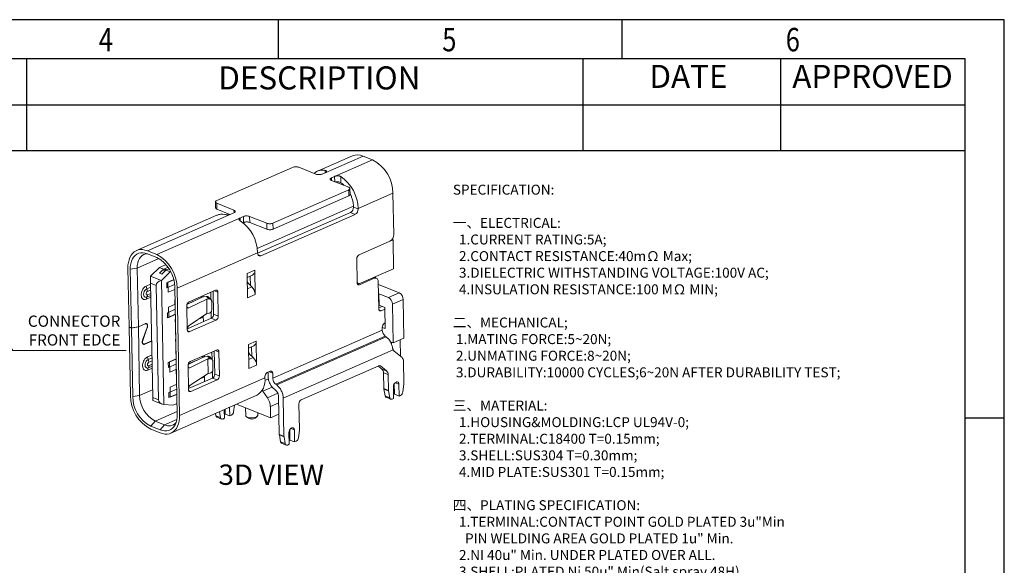
# Model space of a CAD drawing. Units: millimetres. Extents: x 1940 to 2110, y 1942 to 2002.
# Drawn here: x 1985 to 2024, y 1980 to 2002 of the extents above; entities that cross this region are included whole.
import ezdxf

# ---------------------------------------------------------------- set-up
doc = ezdxf.new("R2010")
doc.units = ezdxf.units.MM
doc.layers.add('dim', color=82, linetype='Continuous', lineweight=9)
doc.layers.add('STD', color=8, linetype='Continuous', lineweight=20)
doc.styles.add('ROMANS', font='romans.shx', dxfattribs={"oblique": 10, "bigfont": 'chineset.shx'})
doc.styles.add('TEXTSTYLE_1', font='gdt', dxfattribs={"width": 0.8})
doc.styles.add('宋体', font='txt')
doc.dimstyles.new('DIM', dxfattribs={"dimscale": 2.5, "dimtxt": 0.15, "dimasz": 0.15, "dimexe": 0.05, "dimexo": 0.05, "dimgap": 0.02, "dimtad": 1, "dimzin": 0, "dimdsep": 46, "dimtxsty": 'ROMANS', "dimcen": 0.09, "dimadec": 0, "dimazin": 0, "dimtfac": 1, "dimtmove": 0, "dimatfit": 3, "dimfxl": 1, "dimtolj": 1, "dimtzin": 0, "dimlwd": 13, "dimlwe": 13, "dimarcsym": 0})

# ---------------------------------------------------------------- blocks, each defined once
blk = doc.blocks.new('成品图框')
for p, q in [((1169.354, 45.473), (1097.653, 45.473)), ((1145.018, 45.473), (1145.018, 44.164)), ((1156.531, 45.473), (1156.531, 44.164)), ((1169.354, -5.294), (1169.354, 45.473)), ((1168.045, 44.164), (1098.962, 44.164)), ((1136.58, 44.164), (1136.58, 41.088)), ((1155.226, 44.164), (1155.226, 41.088)), ((1161.854, 44.164), (1161.854, 41.088)), ((1168.045, -3.985), (1168.045, 44.164)), ((1133.504, 42.626), (1168.047, 42.626)), ((1133.504, 41.088), (1168.047, 41.088)), ((1169.354, 32.127), (1168.045, 32.127))]:
    blk.add_line(p, q)
at = {"style": 'TEXTSTYLE_1', "width": 0.8}
for s, p in [('4', (1138.999, 44.413)), ('5', (1150.513, 44.413)), ('6', (1162.027, 44.413))]:
    blk.add_text(s, height=0.785, dxfattribs=at).set_placement(p)
at = {"attachment_point": 5, "style": '宋体'}
for s, insert, char_height, width in [('DESCRIPTION', (1146.393, 43.423), 0.77272, 21.63608), ('DATE', (1158.767, 43.474), 0.7727, 4.6363), ('APPROVED', (1164.937, 43.474), 0.7727, 7.70269)]:
    blk.add_mtext(s, dxfattribs=dict(at, insert=insert, char_height=char_height, width=width))
blk = doc.blocks.new('1')
at = {"color": 7, "linetype": 'Continuous', "lineweight": 15}
for p, q in [((52.08, 86.793), (50.495, 86.098)), ((52.572, 86.783), (50.706, 85.964)), ((51.132, 85.793), (52.998, 86.612)), ((52.998, 86.612), (52.572, 86.783)), ((49.36, 86.267), (45.908, 84.752)), ((50.423, 85.959), (49.642, 86.272)), ((51.913, 85.361), (51.133, 85.674)), ((51.561, 85.569), (51.556, 85.845)), ((48.463, 83.728), (51.914, 85.242)), ((51.914, 85.242), (51.919, 84.97)), ((51.978, 85.029), (51.972, 85.306)), ((48.468, 83.456), (51.919, 84.97)), ((53.929, 85.086), (52.344, 84.391)), ((53.965, 83.208), (53.929, 85.086)), ((45.85, 84.694), (45.855, 84.417)), ((45.909, 84.633), (46.69, 84.32)), ((45.909, 84.633), (45.915, 84.361)), ((45.915, 84.361), (46.502, 84.125)), ((52.131, 84.458), (52.131, 84.476)), ((52.344, 84.373), (52.131, 84.458)), ((52.344, 84.391), (52.344, 84.373)), ((45.917, 84.089), (42.254, 82.481)), ((42.747, 82.471), (46.691, 84.202)), ((47.117, 84.031), (43.172, 82.3)), ((47.122, 83.759), (47.117, 84.031)), ((47.4, 84.036), (48.18, 83.723)), ((47.4, 84.036), (47.405, 83.764)), ((47.766, 82.359), (51.994, 84.215)), ((52.207, 84.129), (47.91, 82.244)), ((51.994, 84.215), (52.207, 84.129)), ((47.102, 83.75), (47.122, 83.759)), ((47.405, 83.764), (48.185, 83.451)), ((48.18, 83.723), (48.185, 83.451)), ((48.463, 83.728), (48.468, 83.456)), ((53.836, 82.929), (53.934, 82.972)), ((53.934, 82.972), (53.893, 82.989)), ((53.934, 82.972), (53.959, 81.657)), ((52.384, 82.285), (53.793, 82.904)), ((42.747, 82.471), (43.172, 82.3)), ((43.175, 82.164), (42.749, 82.335)), ((47.766, 82.382), (44.103, 80.774)), ((47.766, 82.363), (47.766, 82.382)), ((52.302, 81.016), (52.281, 82.103)), ((41.912, 79.01), (41.861, 81.673)), ((42.285, 81.681), (41.967, 81.631)), ((41.967, 81.631), (42.018, 78.967)), ((42.336, 79.017), (42.285, 81.681)), ((43.294, 81.711), (42.89, 81.322)), ((43.569, 81.832), (43.294, 81.711)), ((43.791, 81.512), (43.294, 81.711)), ((43.452, 81.597), (43.305, 81.455)), ((43.558, 81.554), (43.452, 81.597)), ((43.692, 81.722), (43.53, 81.651)), ((43.636, 81.608), (43.53, 81.651)), ((43.569, 81.832), (43.627, 81.809)), ((43.738, 81.653), (43.636, 81.608)), ((53.959, 81.657), (52.445, 80.992)), ((42.89, 81.322), (42.89, 81.321)), ((42.89, 81.321), (43.386, 81.122)), ((43.305, 81.455), (43.301, 81.452)), ((43.411, 81.413), (43.305, 81.455)), ((43.387, 81.122), (43.791, 81.512)), ((43.411, 81.413), (43.408, 81.409)), ((43.558, 81.554), (43.411, 81.413)), ((43.951, 81.152), (43.63, 81.011)), ((43.947, 81.164), (43.686, 81.05)), ((43.812, 81.521), (43.791, 81.512)), ((47.287, 81.432), (47.639, 81.586)), ((47.308, 80.329), (47.287, 81.432)), ((47.29, 81.259), (47.531, 81.365)), ((47.296, 81.093), (47.293, 81.261)), ((47.441, 80.896), (47.433, 81.322)), ((47.639, 81.586), (47.66, 80.484)), ((53.08, 81.22), (52.411, 80.926)), ((53.177, 81.225), (53.072, 81.267)), ((53.13, 81.293), (53.131, 81.244)), ((43.151, 80.891), (42.895, 80.993)), ((42.895, 80.993), (42.995, 75.798)), ((43.25, 75.696), (43.151, 80.891)), ((43.386, 81.122), (43.387, 81.122)), ((43.387, 81.122), (43.495, 75.472)), ((43.63, 81.011), (43.634, 80.785)), ((43.989, 80.94), (43.634, 80.785)), ((43.686, 81.05), (43.695, 80.582)), ((43.998, 80.716), (43.695, 80.582)), ((43.991, 80.712), (43.995, 80.485)), ((44.108, 75.027), (43.996, 80.817)), ((44.103, 80.774), (44.214, 74.985)), ((47.507, 80.833), (47.34, 80.993)), ((52.303, 81.005), (52.348, 80.987)), ((53.284, 79.834), (53.26, 81.07)), ((54.213, 80.56), (53.263, 80.941)), ((42.703, 80.267), (42.647, 80.251)), ((44.003, 80.489), (43.995, 80.485)), ((44, 80.258), (44.007, 80.262)), ((44, 80.258), (44.004, 80.032)), ((44.551, 80.023), (45.235, 80.36)), ((45.449, 80.274), (44.634, 79.872)), ((44.648, 80.153), (45.845, 80.679)), ((45.197, 80.394), (45.198, 80.342)), ((45.277, 80.374), (45.276, 80.429)), ((45.301, 80.378), (45.432, 80.395)), ((45.432, 80.395), (45.539, 80.285)), ((45.539, 80.285), (45.449, 80.274)), ((45.461, 79.611), (45.449, 80.274)), ((45.643, 80.252), (45.536, 80.362)), ((45.636, 80.587), (45.642, 80.252)), ((45.761, 79.585), (45.741, 80.633)), ((45.953, 80.589), (45.974, 79.5)), ((47.66, 80.484), (47.308, 80.329)), ((53.271, 80.51), (53.287, 80.517)), ((53.287, 80.517), (53.297, 80)), ((53.72, 80.344), (53.287, 80.517)), ((53.72, 80.344), (54.213, 80.56)), ((53.902, 80.046), (54.395, 80.262)), ((54.429, 78.5), (54.395, 80.262)), ((43.656, 79.65), (44.016, 79.808)), ((43.708, 79.902), (44.012, 80.035)), ((43.708, 79.902), (43.717, 79.434)), ((44.565, 78.882), (44.545, 79.971)), ((44.558, 80.046), (44.917, 80.203)), ((45.682, 79.791), (45.675, 80.173)), ((53.297, 80), (53.281, 79.993)), ((53.283, 79.875), (53.438, 79.943)), ((53.297, 80), (53.552, 79.897)), ((53.554, 79.815), (53.392, 79.744)), ((53.552, 79.897), (53.571, 78.936)), ((53.936, 78.284), (53.902, 80.046)), ((43.656, 79.65), (43.66, 79.423)), ((44.02, 79.581), (43.66, 79.423)), ((43.717, 79.434), (44.02, 79.568)), ((44.017, 79.351), (44.025, 79.354)), ((44.017, 79.351), (44.021, 79.124)), ((44.567, 78.924), (45.658, 79.403)), ((44.649, 79.079), (45.461, 79.611)), ((45.072, 79.357), (45.295, 79.454)), ((45.216, 79.45), (45.216, 79.42)), ((45.299, 79.245), (45.294, 79.502)), ((45.461, 79.611), (45.551, 79.631)), ((45.653, 79.704), (45.659, 79.403)), ((45.658, 79.403), (45.871, 79.317)), ((45.761, 79.585), (45.974, 79.5)), ((42.018, 78.967), (41.912, 79.01)), ((41.912, 79.001), (41.923, 79.005)), ((41.972, 75.884), (41.912, 79.001)), ((41.912, 79.001), (42.018, 78.958)), ((42.018, 78.967), (42.336, 79.017)), ((42.336, 79.008), (42.018, 78.958)), ((42.018, 78.958), (42.078, 75.841)), ((42.336, 79.017), (42.642, 79.152)), ((42.642, 79.143), (42.336, 79.008)), ((42.396, 75.891), (42.336, 79.008)), ((42.529, 78.398), (42.738, 78.979)), ((42.744, 78.977), (42.536, 78.396)), ((42.702, 79.145), (42.668, 79.159)), ((44.029, 79.127), (44.021, 79.124)), ((45.871, 79.317), (44.674, 78.792)), ((53.445, 78.858), (53.442, 78.988)), ((53.571, 78.936), (53.442, 78.987)), ((53.545, 79.171), (53.566, 79.18)), ((44.026, 78.897), (44.033, 78.901)), ((44.026, 78.897), (44.03, 78.67)), ((44.038, 78.674), (44.03, 78.67)), ((48.458, 76.67), (53.445, 78.858)), ((53.58, 78.587), (48.594, 76.398)), ((48.634, 76.368), (53.621, 78.557)), ((53.621, 78.557), (53.58, 78.587)), ((54.429, 78.5), (53.936, 78.284)), ((42.542, 78.241), (42.574, 78.228)), ((42.631, 78.232), (42.946, 78.37)), ((42.946, 78.361), (42.631, 78.223)), ((44.034, 78.444), (44.042, 78.447)), ((44.034, 78.444), (44.039, 78.217)), ((44.046, 78.22), (44.039, 78.217)), ((47.349, 78.212), (47.701, 78.366)), ((47.37, 77.109), (47.349, 78.212)), ((47.352, 78.04), (47.593, 78.145)), ((47.358, 77.873), (47.355, 78.041)), ((47.503, 77.677), (47.495, 78.102)), ((47.701, 78.366), (47.722, 77.264)), ((53.807, 78.335), (53.936, 78.284)), ((53.865, 78.312), (53.868, 78.203)), ((54.269, 77.669), (54.254, 78.424)), ((44.043, 77.99), (44.051, 77.993)), ((44.043, 77.99), (44.048, 77.763)), ((44.055, 77.766), (44.048, 77.763)), ((44.603, 77.301), (45.287, 77.638)), ((44.7, 77.431), (45.897, 77.956)), ((45.25, 77.672), (45.251, 77.62)), ((45.33, 77.651), (45.329, 77.707)), ((45.354, 77.656), (45.484, 77.673)), ((45.484, 77.673), (45.591, 77.563)), ((45.591, 77.563), (45.501, 77.551)), ((45.695, 77.529), (45.588, 77.639)), ((45.688, 77.864), (45.695, 77.53)), ((45.814, 76.863), (45.794, 77.911)), ((46.006, 77.866), (46.027, 76.777)), ((47.569, 77.613), (47.402, 77.773)), ((48.933, 75.77), (53.939, 77.967)), ((53.983, 77.906), (54.341, 77.609)), ((43.7, 77.382), (44.059, 77.539)), ((43.7, 77.382), (43.704, 77.155)), ((44.064, 77.313), (43.704, 77.155)), ((44.059, 77.553), (43.756, 77.42)), ((43.756, 77.42), (43.765, 76.953)), ((44.618, 76.159), (44.597, 77.248)), ((44.61, 77.323), (44.969, 77.481)), ((45.501, 77.551), (44.686, 77.149)), ((45.514, 76.889), (45.501, 77.551)), ((45.734, 77.068), (45.727, 77.45)), ((47.722, 77.264), (47.37, 77.109)), ((49.751, 75.692), (53.286, 77.243)), ((53.257, 77.23), (53.429, 77.088)), ((53.361, 77.236), (53.642, 77.003)), ((54.426, 76.429), (54.406, 77.444)), ((42.764, 77.046), (42.709, 77.03)), ((44.068, 77.086), (43.765, 76.953)), ((44.061, 77.082), (44.065, 76.855)), ((44.073, 76.859), (44.065, 76.855)), ((44.214, 74.985), (48.102, 76.691)), ((44.619, 76.201), (45.711, 76.68)), ((44.701, 76.357), (45.514, 76.889)), ((45.124, 76.634), (45.347, 76.732)), ((45.268, 76.728), (45.269, 76.697)), ((45.351, 76.523), (45.346, 76.779)), ((45.514, 76.889), (45.604, 76.909)), ((45.705, 76.982), (45.711, 76.68)), ((45.711, 76.68), (45.924, 76.595)), ((45.814, 76.863), (46.027, 76.777)), ((48.102, 76.691), (48.101, 76.745)), ((48.204, 76.928), (48.345, 76.99)), ((48.245, 76.755), (48.241, 76.944)), ((48.453, 76.9), (48.458, 76.67)), ((53.429, 77.088), (53.642, 77.003)), ((53.708, 76.837), (53.495, 76.923)), ((53.509, 76.205), (53.495, 76.923)), ((53.708, 76.837), (53.721, 76.12)), ((43.778, 76.272), (44.081, 76.405)), ((43.778, 76.272), (43.787, 75.805)), ((44.069, 76.629), (44.077, 76.632)), ((44.069, 76.629), (44.074, 76.402)), ((45.924, 76.595), (44.726, 76.069)), ((48.594, 76.398), (48.634, 76.368)), ((53.959, 75.753), (53.949, 76.298)), ((53.993, 75.947), (53.984, 76.417)), ((54.052, 76.48), (54.087, 76.496)), ((54.195, 76.406), (54.206, 75.861)), ((54.379, 76.048), (54.424, 76.401)), ((42.078, 75.841), (42.396, 75.891)), ((42.995, 75.798), (43.25, 75.696)), ((43.726, 76.02), (44.086, 76.178)), ((43.726, 76.02), (43.73, 75.793)), ((43.73, 75.793), (44.09, 75.951)), ((43.787, 75.805), (44.09, 75.938)), ((43.82, 74.177), (47.708, 75.883)), ((48.007, 76.078), (48.212, 75.782)), ((48.584, 76.127), (48.544, 76.157)), ((48.753, 74.119), (48.72, 75.855)), ((48.933, 75.77), (48.966, 74.033)), ((53.721, 76.12), (53.509, 76.205)), ((53.509, 76.205), (53.511, 76.179)), ((53.724, 76.094), (53.511, 76.179)), ((53.511, 76.179), (53.569, 75.871)), ((53.782, 75.786), (53.569, 75.871)), ((53.614, 75.805), (53.829, 75.719)), ((53.724, 76.094), (53.782, 75.786)), ((53.993, 75.947), (54.206, 75.861)), ((54.206, 75.861), (54.278, 75.893)), ((42.998, 75.666), (43.427, 75.494)), ((43.495, 75.472), (43.495, 75.473)), ((43.908, 75.441), (43.495, 75.472)), ((43.908, 75.441), (44.098, 75.525)), ((46.491, 75.349), (46.499, 74.958)), ((46.672, 75.145), (46.71, 75.445)), ((46.809, 75.488), (48.356, 74.868)), ((47.217, 75.325), (47.223, 74.975)), ((48.346, 75.384), (48.356, 74.868)), ((49.671, 74.342), (49.648, 75.509)), ((53.887, 75.722), (53.959, 75.753)), ((45.862, 74.968), (45.843, 75.065)), ((45.862, 74.968), (46.075, 74.882)), ((45.909, 74.901), (46.122, 74.815)), ((46.025, 75.144), (46.075, 74.882)), ((46.252, 74.85), (46.245, 75.241)), ((46.286, 75.043), (46.282, 75.257)), ((46.499, 74.958), (46.286, 75.043)), ((46.499, 74.958), (46.57, 74.99)), ((47.255, 74.923), (47.345, 74.853)), ((47.656, 74.859), (47.743, 74.932)), ((47.773, 74.986), (47.771, 75.103)), ((48.356, 74.868), (48.736, 75.035)), ((43.109, 74.723), (42.9, 74.494)), ((42.9, 74.494), (43.326, 74.323)), ((43.109, 74.723), (43.534, 74.552)), ((43.326, 74.323), (43.534, 74.552)), ((46.18, 74.818), (46.252, 74.85)), ((43.328, 74.187), (42.902, 74.358)), ((48.966, 74.033), (48.753, 74.119)), ((48.753, 74.119), (48.756, 74.093)), ((48.756, 74.093), (48.969, 74.007)), ((48.756, 74.093), (48.814, 73.784)), ((48.969, 74.007), (49.027, 73.699)), ((49.204, 73.666), (49.194, 74.211)), ((49.238, 73.86), (49.229, 74.331)), ((49.297, 74.393), (49.332, 74.409)), ((49.44, 74.319), (49.451, 73.775)), ((49.624, 73.961), (49.669, 74.315)), ((49.027, 73.699), (48.814, 73.784)), ((48.859, 73.718), (49.074, 73.632)), ((49.132, 73.635), (49.204, 73.666)), ((49.238, 73.86), (49.451, 73.775)), ((49.451, 73.775), (49.523, 73.806))]:
    blk.add_line(p, q, dxfattribs=at)
at = {"color": 8, "linetype": 'Continuous', "lineweight": 15}
for p, q in [((50.848, 86.026), (50.846, 86.13)), ((51.132, 85.793), (51.134, 85.674)), ((51.277, 85.616), (51.272, 85.855)), ((46.692, 84.202), (46.69, 84.32)), ((52.129, 84.498), (47.75, 82.576)), ((46.976, 83.969), (46.978, 83.835)), ((47.228, 83.782), (47.12, 83.735)), ((43.276, 82.116), (42.285, 81.681)), ((47.779, 82.296), (47.91, 82.244)), ((53.02, 81.244), (53.08, 81.22)), ((42.691, 80.866), (42.896, 80.956)), ((42.898, 80.823), (42.722, 80.746)), ((47.293, 81.091), (47.296, 81.093)), ((47.34, 80.993), (47.295, 80.973)), ((47.507, 80.833), (47.3, 80.742)), ((52.312, 80.966), (52.411, 80.926)), ((42.907, 80.357), (42.703, 80.267)), ((42.729, 80.365), (42.906, 80.442)), ((42.752, 80.626), (42.901, 80.691)), ((42.904, 80.528), (42.755, 80.462)), ((45.79, 80.654), (45.953, 80.589)), ((44.555, 79.903), (44.634, 79.872)), ((53.294, 79.784), (53.392, 79.744)), ((42.631, 79.147), (42.642, 79.143)), ((44.575, 78.831), (44.674, 78.792)), ((42.536, 78.396), (42.53, 78.398)), ((42.631, 78.223), (42.618, 78.228)), ((42.753, 77.645), (42.958, 77.734)), ((42.96, 77.602), (42.783, 77.524)), ((45.842, 77.932), (46.006, 77.866)), ((47.355, 77.872), (47.358, 77.873)), ((47.402, 77.773), (47.357, 77.754)), ((47.569, 77.613), (47.362, 77.522)), ((42.969, 77.135), (42.764, 77.046)), ((42.791, 77.143), (42.968, 77.221)), ((42.814, 77.404), (42.963, 77.469)), ((42.966, 77.306), (42.817, 77.241)), ((44.608, 77.181), (44.686, 77.149)), ((53.361, 77.236), (53.325, 77.25)), ((48.29, 76.965), (48.453, 76.9)), ((48.433, 76.264), (48.007, 76.078)), ((48.1, 76.575), (48.26, 76.646)), ((54.034, 76.47), (54.195, 76.406)), ((42.396, 75.891), (42.988, 76.151)), ((44.628, 76.109), (44.726, 76.069)), ((48.212, 75.782), (48.687, 75.99)), ((48.726, 75.55), (48.346, 75.384)), ((44.105, 75.16), (43.109, 74.723)), ((43.534, 74.552), (44.084, 74.793)), ((49.279, 74.384), (49.44, 74.319))]:
    blk.add_line(p, q, dxfattribs=at)
at = {"color": 7, "linetype": 'Continuous', "lineweight": 15, "flags": 128}
for points in [[(41.861, 81.673), (41.864, 81.811), (41.882, 81.941), (41.912, 82.062), (41.954, 82.171), (42.009, 82.269), (42.074, 82.352), (42.15, 82.42), (42.234, 82.472), (42.327, 82.507), (42.426, 82.524), (42.53, 82.524), (42.637, 82.506), (42.747, 82.471)], [(42.749, 82.335), (42.645, 82.368), (42.542, 82.383), (42.444, 82.38), (42.351, 82.358), (42.265, 82.318), (42.188, 82.262), (42.121, 82.188), (42.065, 82.1), (42.02, 81.999), (41.989, 81.885), (41.971, 81.762), (41.967, 81.631)], [(42.285, 81.681), (42.289, 81.804), (42.308, 81.92), (42.34, 82.025), (42.386, 82.117), (42.443, 82.195), (42.512, 82.257), (42.59, 82.301), (42.676, 82.327), (42.751, 82.334)], [(47.91, 82.244), (47.883, 82.235), (47.856, 82.234), (47.831, 82.24), (47.81, 82.253), (47.792, 82.273), (47.778, 82.299), (47.769, 82.329), (47.766, 82.363)], [(53.26, 81.07), (53.256, 81.113), (53.245, 81.151), (53.228, 81.183), (53.205, 81.208), (53.178, 81.225), (53.147, 81.232), (53.114, 81.231), (53.08, 81.22)], [(42.722, 80.746), (42.676, 80.716), (42.635, 80.671), (42.603, 80.615), (42.583, 80.552), (42.577, 80.49), (42.586, 80.435), (42.608, 80.391), (42.641, 80.363), (42.683, 80.354), (42.729, 80.365)], [(52.411, 80.926), (52.39, 80.92), (52.37, 80.919), (52.351, 80.924), (52.335, 80.933), (52.322, 80.948), (52.311, 80.968), (52.305, 80.99), (52.302, 81.016)], [(45.845, 80.679), (45.866, 80.685), (45.886, 80.686), (45.904, 80.681), (45.92, 80.671), (45.934, 80.657), (45.944, 80.637), (45.951, 80.614), (45.953, 80.589)], [(53.392, 79.744), (53.372, 79.738), (53.352, 79.737), (53.333, 79.742), (53.317, 79.751), (53.303, 79.766), (53.293, 79.786), (53.286, 79.808), (53.284, 79.834)], [(44.674, 78.792), (44.653, 78.785), (44.633, 78.784), (44.615, 78.789), (44.598, 78.799), (44.585, 78.814), (44.575, 78.833), (44.568, 78.856), (44.565, 78.882)], [(45.897, 77.956), (45.918, 77.963), (45.938, 77.964), (45.956, 77.959), (45.973, 77.949), (45.986, 77.934), (45.997, 77.915), (46.003, 77.892), (46.006, 77.866)], [(42.783, 77.524), (42.738, 77.495), (42.697, 77.45), (42.665, 77.393), (42.645, 77.331), (42.639, 77.269), (42.648, 77.213), (42.67, 77.169), (42.703, 77.141), (42.745, 77.132), (42.791, 77.143)], [(48.345, 76.99), (48.366, 76.996), (48.386, 76.997), (48.404, 76.992), (48.421, 76.982), (48.434, 76.968), (48.444, 76.948), (48.451, 76.925), (48.453, 76.9)], [(54.087, 76.496), (54.108, 76.502), (54.128, 76.503), (54.146, 76.498), (54.163, 76.488), (54.176, 76.474), (54.186, 76.454), (54.193, 76.431), (54.195, 76.406)], [(44.726, 76.069), (44.705, 76.063), (44.685, 76.062), (44.667, 76.067), (44.651, 76.077), (44.637, 76.091), (44.627, 76.111), (44.62, 76.134), (44.618, 76.159)], [(47.975, 76.129), (47.979, 76.123), (48.007, 76.078)], [(43.326, 74.323), (43.43, 74.29), (43.532, 74.275), (43.631, 74.278), (43.724, 74.3), (43.81, 74.339), (43.887, 74.396), (43.954, 74.469), (44.01, 74.558), (44.054, 74.659), (44.086, 74.773), (44.103, 74.896), (44.108, 75.027)], [(44.214, 74.985), (44.21, 74.847), (44.193, 74.717), (44.163, 74.596), (44.121, 74.486), (44.066, 74.389), (44.001, 74.306), (43.925, 74.238), (43.84, 74.186), (43.748, 74.151), (43.649, 74.134), (43.545, 74.134), (43.438, 74.152), (43.328, 74.187)], [(47.223, 74.975), (47.233, 74.946), (47.261, 74.919), (47.304, 74.896), (47.362, 74.878), (47.428, 74.868), (47.499, 74.865), (47.57, 74.87), (47.637, 74.883), (47.693, 74.902)], [(47.693, 74.902), (47.737, 74.927), (47.764, 74.955), (47.773, 74.985), (47.773, 74.986)], [(49.332, 74.409), (49.353, 74.415), (49.373, 74.416), (49.391, 74.412), (49.407, 74.402), (49.421, 74.387), (49.431, 74.368), (49.438, 74.345), (49.44, 74.319)]]:
    blk.add_lwpolyline(points, dxfattribs=at)
at = {"color": 7, "linetype": 'Continuous', "lineweight": 15}
for centre, radius, start, end in [((52.314, 86.213), 0.625, 65.591, 111.9564), ((52.197, 85.077), 1.732, 0.3149, 62.4489), ((50.528, 84.347), 1.817, 1.3698, 55.5502), ((51.861, 84.45), 0.27, 299.4322, 1.6669), ((52.074, 84.365), 0.27, 299.4322, 1.6669), ((45.966, 82.347), 1.8, 1.1019, 55.8181), ((53.627, 83.198), 0.338, 299.4322, 1.6669), ((42.363, 80.76), 1.74, 0.4768, 62.287), ((42.461, 80.804), 1.536, 0.474, 62.2898), ((52.484, 82.109), 0.203, 119.4322, 181.6669), ((43.643, 81.404), 0.272, 114.5515, 134.679), ((43.749, 81.361), 0.272, 114.5515, 134.679), ((47.412, 81.56), 0.229, 301.4989, 6.5128), ((42.981, 80.876), 0.29, 181.8817, 206.5571), ((42.462, 80.616), 0.29, 1.8817, 26.5571), ((47.143, 80.465), 0.517, 2.0306, 45.2897), ((52.392, 81.094), 0.115, 219.1094, 297.7064), ((42.861, 80.277), 0.159, 146.3557, 183.4666), ((42.597, 80.453), 0.159, 326.3557, 3.4666), ((53.562, 80.043), 0.34, 0.474, 62.2898), ((54.055, 80.259), 0.34, 0.474, 62.2898), ((44.747, 79.977), 0.203, 119.4322, 181.6669), ((45.559, 79.579), 0.203, 299.4322, 1.6669), ((45.772, 79.494), 0.203, 299.4322, 1.6669), ((53.645, 78.994), 0.203, 119.4322, 181.6669), ((53.806, 78.869), 0.362, 181.6943, 231.3599), ((47.474, 78.34), 0.229, 301.4989, 6.5128), ((43.043, 77.654), 0.29, 181.8817, 206.5571), ((47.205, 77.245), 0.517, 2.0306, 45.2897), ((54.09, 78.03), 0.164, 202.8335, 229.4026), ((54.19, 77.454), 0.217, 357.3909, 45.8847), ((42.923, 77.055), 0.159, 146.3557, 183.4666), ((42.524, 77.394), 0.29, 1.8817, 26.5571), ((42.659, 77.231), 0.159, 326.3557, 3.4666), ((44.8, 77.254), 0.203, 119.4322, 181.6669), ((53.318, 77.18), 0.0703, 52.0335, 117.2441), ((45.611, 76.857), 0.203, 299.4322, 1.6669), ((45.824, 76.771), 0.203, 299.4322, 1.6669), ((47.3, 76.582), 0.81, 300.2852, 7.7265), ((48.304, 76.751), 0.203, 119.4322, 181.6669), ((53.278, 76.933), 0.217, 357.3909, 45.8847), ((53.491, 76.847), 0.217, 357.3909, 45.8847), ((54.152, 76.304), 0.203, 119.4322, 181.6669), ((54.236, 76.426), 0.19, 352.6361, 0.9816), ((43.712, 75.898), 1.74, 180.4768, 242.287), ((43.614, 75.854), 1.536, 180.474, 242.2898), ((43.734, 75.906), 1.338, 180.634, 242.1298), ((47.602, 75.356), 0.744, 2.1209, 34.9109), ((53.878, 76.122), 0.157, 180.935, 190.4217), ((53.856, 75.789), 0.0743, 182.5355, 295.1092), ((54.181, 76.067), 0.199, 299.0585, 354.4682), ((49.851, 75.515), 0.203, 119.4322, 181.6669), ((45.946, 74.977), 0.085, 186.3353, 244.0193), ((46.149, 74.886), 0.0743, 182.5355, 295.1092), ((46.474, 75.164), 0.199, 299.0586, 354.4691), ((43.728, 74.958), 0.45, 244.4962, 315.3096), ((47.496, 75.117), 0.303, 240.3534, 301.849), ((49.123, 74.036), 0.157, 180.935, 190.4217), ((49.396, 74.217), 0.203, 119.4322, 181.6669), ((49.481, 74.339), 0.19, 352.6361, 0.9816), ((49.101, 73.702), 0.0743, 182.5355, 295.1092), ((49.426, 73.98), 0.199, 299.0585, 354.4682)]:
    blk.add_arc(centre, radius, start, end, dxfattribs=at)
for centre, major_axis, ratio, start_param, end_param in [((42.894, 81.153), (-0.005, 0.293), 0.004741, 0.959696, 2.149986), ((43.532, 80.897), (0.382, 0.006), 0.641805, 1.953293, 3.143583), ((44.636, 80.01), (0.044, 0.144), 0.554163, 2.105808, 3.623249), ((44.656, 78.946), (0.044, 0.144), 0.554163, 0.588368, 2.105808), ((44.688, 77.288), (0.044, 0.144), 0.554163, 2.105808, 3.623249), ((44.709, 76.224), (0.044, 0.144), 0.554163, 0.588368, 2.105808), ((42.994, 75.959), (-0.005, 0.293), 0.004741, 2.149986, 3.139603), ((43.632, 75.703), (0.382, 0.006), 0.641805, 3.143583, 4.333873)]:
    blk.add_ellipse(centre, major_axis=major_axis, ratio=ratio, start_param=start_param, end_param=end_param, dxfattribs=at)
for points in [[(49.642, 86.272), (49.622, 86.278), (49.58, 86.291), (49.501, 86.296), (49.421, 86.288), (49.38, 86.274), (49.36, 86.267)], [(50.706, 85.964), (50.685, 85.956), (50.644, 85.942), (50.565, 85.935), (50.485, 85.939), (50.444, 85.952), (50.423, 85.959)], [(51.133, 85.674), (51.116, 85.683), (51.083, 85.699), (51.069, 85.732), (51.083, 85.766), (51.115, 85.784), (51.132, 85.793)], [(51.914, 85.242), (51.931, 85.251), (51.963, 85.269), (51.977, 85.303), (51.963, 85.336), (51.93, 85.353), (51.913, 85.361)], [(45.908, 84.752), (45.892, 84.743), (45.859, 84.725), (45.846, 84.692), (45.86, 84.659), (45.893, 84.642), (45.909, 84.633)], [(46.69, 84.32), (46.706, 84.312), (46.739, 84.295), (46.754, 84.262), (46.74, 84.229), (46.707, 84.211), (46.691, 84.202)], [(47.117, 84.031), (47.137, 84.038), (47.178, 84.053), (47.258, 84.06), (47.337, 84.055), (47.379, 84.042), (47.4, 84.036)], [(47.405, 83.764), (47.384, 83.77), (47.343, 83.783), (47.263, 83.788), (47.184, 83.78), (47.143, 83.766), (47.122, 83.759)], [(48.18, 83.723), (48.201, 83.716), (48.242, 83.703), (48.322, 83.699), (48.401, 83.706), (48.442, 83.721), (48.463, 83.728)], [(48.185, 83.451), (48.206, 83.444), (48.247, 83.431), (48.327, 83.427), (48.406, 83.434), (48.448, 83.448), (48.468, 83.456)], [(47.34, 80.993), (47.334, 81), (47.322, 81.013), (47.308, 81.038), (47.298, 81.066), (47.297, 81.084), (47.296, 81.093)], [(45.235, 80.36), (45.244, 80.364), (45.263, 80.372), (45.289, 80.376), (45.301, 80.378)], [(45.675, 80.173), (45.672, 80.19), (45.668, 80.224), (45.636, 80.262), (45.592, 80.286), (45.556, 80.286), (45.539, 80.285)], [(45.551, 79.631), (45.569, 79.637), (45.604, 79.649), (45.647, 79.689), (45.677, 79.738), (45.68, 79.773), (45.682, 79.791)], [(42.642, 79.152), (42.652, 79.155), (42.672, 79.162), (42.699, 79.159), (42.724, 79.146), (42.742, 79.123), (42.754, 79.093), (42.759, 79.056), (42.756, 79.017), (42.748, 78.99), (42.744, 78.977)], [(42.738, 78.979), (42.742, 78.991), (42.749, 79.016), (42.752, 79.053), (42.747, 79.087), (42.736, 79.116), (42.719, 79.137), (42.696, 79.149), (42.67, 79.152), (42.652, 79.146), (42.642, 79.143)], [(42.631, 78.223), (42.621, 78.219), (42.602, 78.213), (42.574, 78.216), (42.55, 78.229), (42.531, 78.251), (42.519, 78.281), (42.515, 78.318), (42.517, 78.358), (42.525, 78.384), (42.529, 78.398)], [(42.536, 78.396), (42.532, 78.383), (42.524, 78.358), (42.522, 78.321), (42.526, 78.287), (42.537, 78.258), (42.555, 78.237), (42.577, 78.225), (42.603, 78.222), (42.622, 78.229), (42.631, 78.232)], [(45.287, 77.638), (45.297, 77.642), (45.315, 77.65), (45.341, 77.654), (45.354, 77.656)], [(45.727, 77.45), (45.725, 77.467), (45.72, 77.501), (45.688, 77.54), (45.644, 77.564), (45.609, 77.563), (45.591, 77.563)], [(47.402, 77.773), (47.396, 77.78), (47.384, 77.793), (47.37, 77.819), (47.36, 77.846), (47.359, 77.864), (47.358, 77.873)], [(45.604, 76.909), (45.621, 76.915), (45.656, 76.927), (45.699, 76.966), (45.729, 77.016), (45.733, 77.051), (45.734, 77.068)], [(48.544, 76.157), (48.503, 76.193), (48.422, 76.263), (48.327, 76.416), (48.26, 76.587), (48.25, 76.699), (48.245, 76.755)], [(48.458, 76.67), (48.46, 76.645), (48.465, 76.594), (48.495, 76.516), (48.538, 76.446), (48.575, 76.414), (48.594, 76.398)], [(48.634, 76.368), (48.675, 76.333), (48.756, 76.263), (48.851, 76.109), (48.918, 75.938), (48.928, 75.826), (48.933, 75.77)], [(48.584, 76.127), (48.603, 76.111), (48.639, 76.079), (48.683, 76.009), (48.713, 75.932), (48.718, 75.881), (48.72, 75.855)]]:
    blk.add_open_spline(points, degree=3, dxfattribs=at)
for points, knots in [([(50.343, 85.991), (50.367, 86.013), (50.427, 86.07), (50.545, 86.122), (50.689, 86.151), (50.794, 86.137), (50.846, 86.13)], [0, 0, 0, 0, 0.179298, 0.452866, 0.726433, 1, 1, 1, 1]), ([(50.846, 86.13), (50.863, 86.125), (50.896, 86.115), (50.909, 86.085), (50.897, 86.052), (50.863, 86.034), (50.847, 86.025)], [0, 0, 0, 0, 0.251239, 0.501236, 0.749769, 1, 1, 1, 1]), ([(51.272, 85.855), (51.281, 85.858), (51.297, 85.865), (51.326, 85.872), (51.358, 85.878), (51.391, 85.881), (51.425, 85.881), (51.458, 85.878), (51.491, 85.872), (51.524, 85.862), (51.544, 85.851), (51.556, 85.845)], [0, 0, 0, 0, 0.105584, 0.214228, 0.319813, 0.428464, 0.533926, 0.642471, 0.747494, 0.855568, 1, 1, 1, 1]), ([(51.561, 85.569), (51.54, 85.58), (51.499, 85.602), (51.42, 85.61), (51.358, 85.607), (51.331, 85.599), (51.325, 85.597)], [0, 0, 0, 0, 0.308932, 0.615301, 0.919698, 1, 1, 1, 1]), ([(51.712, 85.442), (51.7, 85.455), (51.652, 85.505), (51.6, 85.542), (51.561, 85.569)], [0, 0, 0, 0, 0.2559306, 1, 1, 1, 1]), ([(51.919, 84.97), (51.935, 84.979), (51.966, 84.997), (51.983, 85.02), (51.977, 85.031), (51.977, 85.031)], [0, 0, 0, 0, 0.497284, 0.994567, 1, 1, 1, 1]), ([(52.131, 84.476), (52.128, 84.528), (52.122, 84.63), (52.088, 84.79), (52.041, 84.94), (51.997, 85.031), (51.977, 85.073)], [0, 0, 0, 0, 0.261629, 0.523259, 0.784888, 1, 1, 1, 1]), ([(45.856, 84.419), (45.858, 84.408), (45.864, 84.386), (45.898, 84.369), (45.915, 84.361)], [0, 0, 0, 0, 0.497254, 1, 1, 1, 1]), ([(46.268, 84.121), (46.216, 84.127), (46.112, 84.14), (45.994, 84.123), (45.935, 84.093), (45.919, 84.084)], [0, 0, 0, 0, 0.420524, 0.841047, 1, 1, 1, 1]), ([(46.55, 84.14), (46.529, 84.132), (46.488, 84.118), (46.408, 84.11), (46.328, 84.111), (46.288, 84.117), (46.268, 84.121)], [0, 0, 0, 0, 0.251702, 0.502267, 0.750492, 1, 1, 1, 1]), ([(46.977, 83.836), (46.97, 83.841), (46.955, 83.851), (46.938, 83.866), (46.925, 83.882), (46.918, 83.897), (46.917, 83.912), (46.921, 83.927), (46.931, 83.941), (46.948, 83.955), (46.966, 83.964), (46.976, 83.969)], [0, 0, 0, 0, 0.105515, 0.214063, 0.319589, 0.428215, 0.533095, 0.641001, 0.746171, 0.854369, 1, 1, 1, 1]), ([(42.647, 80.251), (42.62, 80.252), (42.566, 80.253), (42.505, 80.308), (42.467, 80.391), (42.461, 80.5), (42.483, 80.617), (42.535, 80.726), (42.607, 80.818), (42.663, 80.85), (42.691, 80.866)], [0, 0, 0, 0, 0.125128, 0.249959, 0.374683, 0.499979, 0.624704, 0.750001, 0.874569, 1, 1, 1, 1]), ([(42.755, 80.462), (42.747, 80.46), (42.734, 80.456), (42.719, 80.46), (42.706, 80.468), (42.694, 80.485), (42.689, 80.516), (42.693, 80.55), (42.706, 80.583), (42.727, 80.611), (42.744, 80.621), (42.752, 80.626)], [0, 0, 0, 0, 0.1278758, 0.1891638, 0.2519266, 0.3777248, 0.5004486, 0.6262466, 0.748966, 0.8737743, 1, 1, 1, 1]), ([(45.432, 80.395), (45.449, 80.395), (45.484, 80.396), (45.52, 80.38), (45.532, 80.364), (45.534, 80.361)], [0, 0, 0, 0, 0.4459, 0.891799, 1, 1, 1, 1]), ([(53.907, 78.075), (53.904, 78.093), (53.888, 78.167), (53.838, 78.297), (53.743, 78.451), (53.662, 78.521), (53.621, 78.557)], [0, 0, 0, 0, 0.092277, 0.394851, 0.697426, 1, 1, 1, 1]), ([(53.939, 77.967), (53.934, 77.978), (53.925, 78), (53.915, 78.037), (53.91, 78.063), (53.907, 78.075)], [0, 0, 0, 0, 0.34575, 0.701558, 1, 1, 1, 1]), ([(42.709, 77.03), (42.682, 77.03), (42.628, 77.031), (42.567, 77.086), (42.528, 77.17), (42.523, 77.278), (42.545, 77.395), (42.597, 77.504), (42.668, 77.597), (42.725, 77.629), (42.753, 77.645)], [0, 0, 0, 0, 0.125128, 0.249959, 0.374683, 0.499979, 0.624704, 0.750001, 0.874569, 1, 1, 1, 1]), ([(45.484, 77.673), (45.502, 77.673), (45.536, 77.673), (45.573, 77.658), (45.584, 77.641), (45.587, 77.638)], [0, 0, 0, 0, 0.4459, 0.891799, 1, 1, 1, 1]), ([(42.817, 77.241), (42.809, 77.238), (42.796, 77.234), (42.781, 77.238), (42.768, 77.247), (42.756, 77.264), (42.751, 77.294), (42.754, 77.328), (42.768, 77.361), (42.789, 77.389), (42.806, 77.399), (42.814, 77.404)], [0, 0, 0, 0, 0.1278758, 0.1891638, 0.2519266, 0.3777248, 0.5004486, 0.6262466, 0.748966, 0.8737743, 1, 1, 1, 1]), ([(53.569, 75.871), (53.573, 75.858), (53.581, 75.831), (53.599, 75.81), (53.613, 75.806), (53.617, 75.806)], [0, 0, 0, 0, 0.433554, 0.867108, 1, 1, 1, 1]), ([(48.814, 73.784), (48.818, 73.771), (48.825, 73.745), (48.844, 73.723), (48.858, 73.72), (48.862, 73.719)], [0, 0, 0, 0, 0.433554, 0.867108, 1, 1, 1, 1])]:
    blk.add_open_spline(points, degree=3, knots=knots, dxfattribs=at)

msp = doc.modelspace()

# ---------------------------------------------------------------- block references
for name, p, xscale, yscale, zscale in [('成品图框', (651.6656, 1948.1615), 1.173551715432706, 1.173551715432706, 1.173551715432706), ('1', (1953.3182, 1921.188), 0.864, 0.864, 0.864)]:
    msp.add_blockref(name, p, dxfattribs=dict(xscale=xscale, yscale=yscale, zscale=zscale))

# ---------------------------------------------------------------- texts
at = {"color": 3, "linetype": 'Continuous', "insert": (1989.1895, 1988.5795), "char_height": 0.44245, "attachment_point": 9, "style": 'ROMANS'}
msp.add_mtext('CONNECTOR\\PFRONT EDCE', dxfattribs=at)
at = {"insert": (1993.0509, 1984.0419), "char_height": 0.8, "width": 6.508939, "attachment_point": 1, "style": 'ROMANS'}
msp.add_mtext('{\\C3;3D VIEW}', dxfattribs=at)
at = {"layer": 'STD', "color": 0, "insert": (2002.2699, 1995.0409), "char_height": 0.3915493, "width": 19.671425, "attachment_point": 1, "style": 'ROMANS'}
msp.add_mtext('{\\C3;SPECIFICATION:\\P\\P\\fSimSun|b0|i0|c134|p2;一、\\Fromans|c134;ELECTRICAL:\\P  1.CURRENT RATING:5A;\\P  2.CONTACT RESISTANCE:40mΩ Max;\\P  3.DIELECTRIC WITHSTANDING VOLTAGE:100V AC;\\P  4.INSULATION RESISTANCE:100 MΩ MIN;\\P\\P\\fSimSun|b0|i0|c134|p2;二、\\Fromans|c134;MECHANICAL;\\P 1.MATING FORCE:5~20N;\\P 2.UNMATING FORCE:8~20N; \\P 3.DURABILITY:10000 CYCLES;6~20N AFTER DURABILITY TEST;\\P\\P\\fSimSun|b0|i0|c134|p2;三、\\Fromans|c134;MATERIAL:\\P  1.HOUSING&MOLDING:LCP UL94V-0;     \\P  2.TERMINAL:C18400 T=0.15mm; \\P  3.SHELL:SUS304 T=0.30mm;\\P  4.MID PLATE:SUS301 T=0.15mm;\\P\\P\\fSimSun|b0|i0|c134|p2;四、\\Fromans|c134;PLATING SPECIFICATION:\\P  1.TERMINAL:CONTACT POINT GOLD PLATED 3u"Min   \\P    PIN WELDING AREA GOLD PLATED 1u" Min.\\P  2.NI 40u" Min. UNDER PLATED OVER ALL.\\P  3.SHELL:PLATED Ni 50u" Min(Salt spray 48H)\\P\\P\\pi-1.333,l1.333;\\fSimSun|b0|i0|c134|p2;五、\\Fromans|c134;ELECTROPLATED PRODUCTS NEED TO UNDERGO TIN    \\P   ADHESION TESTING: THE TIN ADHESION AREA SHOULD  \\P   REACH OVER 95%.\\P\\P\\fSimSun|b0|i0|c134|p2;六、\\Fromans|c134;SMT REFLOW SOLDERING (PEAK VALUE 260 °C ± 5 ° C) \\P   SHALL BE FREE OF BLISTERING, GLUE MELTING AND  \\P   POOR COLOR CHANGE (DEFORMATION WITHIN TOLERANCE)\\P\\P\\pi0,l0;\\fSimSun|b0|i0|c134|p2;七、\\Fromans|c134;OPERATING TEMPERATURE\\fSimSun|b0|i0|c134|p2;：\\Fromans|c134;-40°C~+85°C}', dxfattribs=at)

# ---------------------------------------------------------------- leaders
at = {"layer": 'dim'}
msp.add_leader([(1984.2426, 1989.6338), (1984.9546, 1988.5259), (1989.4207, 1988.5259)], dimstyle='DIM', override={"dimtad": 0}, dxfattribs=at)

doc.saveas('drawing.dxf')
